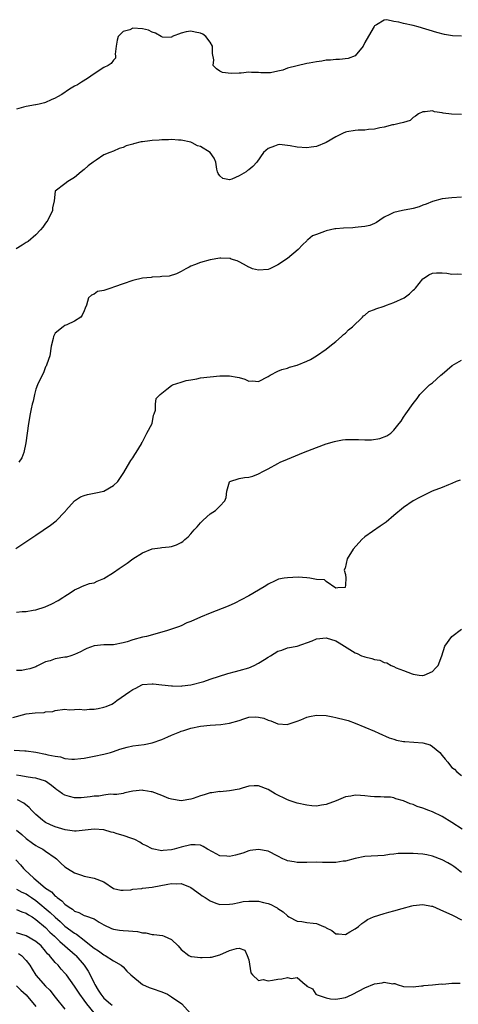
# Model space of a CAD drawing. Units: inches. Extents: x 2679000 to 2682000, y 1536461 to 1539000.
# Drawn here: x 2680552 to 2680642, y 1537301 to 1537504 of the extents above; entities that cross this region are included whole.
import ezdxf

# ---------------------------------------------------------------- set-up
doc = ezdxf.new("R2010")
doc.units = ezdxf.units.IN
doc.header["$MEASUREMENT"] = 0
doc.layers.add('LD26791536_2ft', color=63, linetype='Continuous')

msp = doc.modelspace()

# ---------------------------------------------------------------- linework, layer by layer
at = {"layer": 'LD26791536_2ft'}
for points, elevation in [([(2680643, 1537501.09), (2680641.15, 1537501.15), (2680639.44, 1537501.44), (2680637.86, 1537501.86), (2680634, 1537503), (2680633, 1537503.27), (2680631, 1537503.72), (2680630.02, 1537503.98), (2680629, 1537504.07), (2680627.53, 1537504.47), (2680627, 1537504.38), (2680625.44, 1537503.44), (2680625, 1537503.22), (2680624.93, 1537503.07), (2680624.69, 1537502.69), (2680623, 1537499.76), (2680622.67, 1537499), (2680621, 1537497), (2680619.52, 1537496.48), (2680617.74, 1537496.26), (2680617, 1537496.26), (2680615.9, 1537496.1), (2680615, 1537496.11), (2680614.12, 1537495.88), (2680613, 1537495.79), (2680611.52, 1537495.52), (2680611, 1537495.39), (2680609, 1537494.96), (2680607, 1537494.43), (2680606.05, 1537494.06), (2680605, 1537493.81), (2680603.5, 1537493.5), (2680603, 1537493.51), (2680601.48, 1537493.48), (2680601, 1537493.59), (2680599.53, 1537493.53), (2680599, 1537493.6), (2680597.44, 1537493.44), (2680597, 1537493.45), (2680595.33, 1537493.33), (2680593.57, 1537493.57), (2680593, 1537493.83), (2680592.31, 1537494.31), (2680591.64, 1537495), (2680591.81, 1537496.19), (2680591.49, 1537497.49), (2680591.52, 1537499), (2680591, 1537499.81), (2680590.14, 1537501), (2680589.49, 1537501.49), (2680589, 1537501.71), (2680587.93, 1537501.93), (2680587, 1537502.08), (2680586.03, 1537501.97), (2680585, 1537501.68), (2680583.15, 1537501), (2680583.09, 1537500.91), (2680583, 1537500.81), (2680581.16, 1537500.84), (2680581, 1537500.9), (2680580.89, 1537501), (2680579.7, 1537501.7), (2680579, 1537501.89), (2680578.28, 1537502.28), (2680577, 1537502.58), (2680575, 1537502.69), (2680574.4, 1537502.4), (2680573, 1537502.03), (2680572.02, 1537501), (2680571.79, 1537500.21), (2680571.57, 1537499), (2680571.38, 1537497.38), (2680571.46, 1537497), (2680571.45, 1537496.55), (2680571, 1537496.1), (2680570.58, 1537495.42), (2680569.91, 1537495), (2680569, 1537494.56), (2680567, 1537493.27), (2680565.67, 1537492.33), (2680564.43, 1537491.57), (2680563.6, 1537491), (2680563, 1537490.7), (2680561.9, 1537490.1), (2680560.35, 1537489), (2680559.45, 1537488.55), (2680559, 1537488.24), (2680558.11, 1537487.89), (2680557, 1537487.34), (2680556.74, 1537487.26), (2680555.66, 1537487), (2680555, 1537486.89), (2680554.88, 1537486.88), (2680553, 1537486.54), (2680552.39, 1537486.39), (2680551, 1537486.01)], 8648), ([(2680643, 1537484.86), (2680640.92, 1537484.92), (2680639.18, 1537485.18), (2680639, 1537485.23), (2680637.43, 1537485.43), (2680637, 1537485.62), (2680635.45, 1537485.45), (2680635, 1537485.46), (2680634.08, 1537485), (2680633.45, 1537484.55), (2680633, 1537484.26), (2680632.34, 1537483.66), (2680631, 1537483.21), (2680630.1, 1537483), (2680629, 1537482.77), (2680628.72, 1537482.72), (2680627, 1537482.29), (2680626.12, 1537482.12), (2680625, 1537481.84), (2680623.75, 1537481.75), (2680623, 1537481.66), (2680621.65, 1537481.65), (2680621, 1537481.59), (2680619.26, 1537481.26), (2680619, 1537481.2), (2680618.55, 1537481), (2680617, 1537480.24), (2680615, 1537479.08), (2680613, 1537478.28), (2680611.9, 1537478.1), (2680611, 1537478), (2680609, 1537478.13), (2680607.59, 1537478.41), (2680605.36, 1537478.64), (2680605, 1537478.63), (2680604.35, 1537478.35), (2680603, 1537477.85), (2680602.54, 1537477.46), (2680602.07, 1537477), (2680600.67, 1537475), (2680599.84, 1537474.16), (2680599, 1537473.44), (2680598.73, 1537473.27), (2680598.43, 1537473), (2680597, 1537472.18), (2680595.51, 1537471.51), (2680595, 1537471.36), (2680593.64, 1537471.64), (2680593, 1537472.19), (2680592.68, 1537472.68), (2680592.55, 1537473), (2680592.42, 1537473.58), (2680592.16, 1537475), (2680591.82, 1537475.82), (2680591.03, 1537477), (2680589, 1537478.25), (2680588.43, 1537478.43), (2680587.3, 1537479), (2680587, 1537479.13), (2680585, 1537479.55), (2680584.45, 1537479.55), (2680583, 1537479.7), (2680582.38, 1537479.62), (2680581, 1537479.65), (2680580.44, 1537479.56), (2680579, 1537479.48), (2680578.56, 1537479.44), (2680577, 1537479.23), (2680576.78, 1537479.22), (2680575.16, 1537478.84), (2680575, 1537478.77), (2680573.63, 1537478.37), (2680573, 1537478.04), (2680572.17, 1537477.83), (2680571, 1537477.33), (2680570.29, 1537477), (2680569, 1537476.55), (2680567.43, 1537475.43), (2680567, 1537475.14), (2680566.84, 1537475), (2680565.77, 1537474.23), (2680565, 1537473.54), (2680564.33, 1537473), (2680563, 1537471.86), (2680561.57, 1537471), (2680561, 1537470.52), (2680558.99, 1537469.01), (2680558.79, 1537467), (2680558.42, 1537465.58), (2680558.44, 1537465), (2680557.43, 1537463), (2680557.27, 1537462.73), (2680557, 1537462.44), (2680556.42, 1537461.58), (2680555.96, 1537461), (2680555, 1537459.99), (2680553.39, 1537458.61), (2680553, 1537458.42), (2680552.13, 1537457.87), (2680550.89, 1537457.11)], 8650), ([(2680643, 1537467.76), (2680641, 1537467.66), (2680639, 1537467.43), (2680637, 1537466.89), (2680635.66, 1537466.34), (2680635, 1537466.11), (2680634.2, 1537465.8), (2680633, 1537465.44), (2680632.64, 1537465.36), (2680630.76, 1537465), (2680629, 1537464.63), (2680628.2, 1537464.2), (2680627, 1537463.62), (2680626.1, 1537463), (2680625.44, 1537462.56), (2680625, 1537462.35), (2680624.05, 1537461.96), (2680623, 1537461.71), (2680621.6, 1537461.6), (2680621, 1537461.49), (2680620.55, 1537461.45), (2680618.62, 1537461.38), (2680617, 1537461.23), (2680616.78, 1537461.22), (2680615, 1537460.84), (2680614.66, 1537460.66), (2680613, 1537460.1), (2680612.2, 1537459.8), (2680611.23, 1537459), (2680611.09, 1537458.91), (2680611, 1537458.79), (2680610.09, 1537457.91), (2680609.23, 1537457), (2680607, 1537455.09), (2680605, 1537453.78), (2680603.38, 1537453), (2680603, 1537452.84), (2680601, 1537452.7), (2680599.79, 1537453), (2680599.22, 1537453.22), (2680599, 1537453.32), (2680597.93, 1537453.93), (2680597, 1537454.43), (2680596.61, 1537454.61), (2680595.38, 1537455), (2680595.13, 1537455.13), (2680593.21, 1537455.21), (2680593, 1537455.17), (2680591, 1537454.85), (2680589, 1537454.29), (2680587.8, 1537453.8), (2680587, 1537453.5), (2680586.65, 1537453.35), (2680585.99, 1537453), (2680585, 1537452.43), (2680584.05, 1537451.95), (2680582.54, 1537451.46), (2680581, 1537451.36), (2680580.71, 1537451.29), (2680579, 1537451.27), (2680578.79, 1537451.21), (2680577, 1537451.02), (2680575, 1537450.54), (2680573, 1537449.9), (2680571.22, 1537449.22), (2680570.47, 1537449), (2680569, 1537448.46), (2680567.74, 1537448.26), (2680567, 1537447.76), (2680566.46, 1537447.54), (2680565.83, 1537447), (2680565.47, 1537445.47), (2680565.16, 1537444.84), (2680565, 1537444.27), (2680564.58, 1537443.42), (2680564.3, 1537443), (2680563, 1537442.18), (2680561.4, 1537441.4), (2680561, 1537441.23), (2680560.61, 1537441), (2680559, 1537439.65), (2680558.73, 1537439.27), (2680558.63, 1537439), (2680558.54, 1537438.54), (2680558.14, 1537437), (2680557.86, 1537435), (2680557.24, 1537433.24), (2680557.13, 1537432.87), (2680557, 1537432.7), (2680556.53, 1537431.47), (2680555.6, 1537429.6), (2680555.35, 1537429), (2680555, 1537428.09), (2680554.7, 1537427), (2680554.41, 1537425.59), (2680554.23, 1537425), (2680554.01, 1537424.01), (2680553.8, 1537423), (2680553.47, 1537421), (2680552.9, 1537417), (2680552.49, 1537415), (2680552.08, 1537413.92), (2680551.48, 1537413)], 8652), ([(2680550.82, 1537395.18), (2680555, 1537397.94), (2680558.01, 1537399.99), (2680559.15, 1537400.85), (2680561, 1537402.73), (2680561.12, 1537402.88), (2680561.19, 1537403), (2680562.97, 1537405), (2680564.19, 1537405.81), (2680565, 1537406.13), (2680565.68, 1537406.32), (2680567, 1537406.58), (2680567.36, 1537406.64), (2680569, 1537407.04), (2680571, 1537408.2), (2680571.91, 1537409), (2680572.37, 1537409.63), (2680573.14, 1537410.86), (2680574.44, 1537413), (2680574.63, 1537413.37), (2680575, 1537413.89), (2680575.42, 1537414.58), (2680575.7, 1537415), (2680576.79, 1537416.79), (2680576.9, 1537417), (2680576.91, 1537417.09), (2680577, 1537417.21), (2680577.93, 1537419), (2680579, 1537420.99), (2680579.31, 1537422.69), (2680579.45, 1537423), (2680579.73, 1537423.73), (2680579.69, 1537425), (2680579.82, 1537426.18), (2680580.68, 1537427), (2680581, 1537427.28), (2680582.07, 1537428.07), (2680583, 1537428.88), (2680583.26, 1537429), (2680585, 1537429.55), (2680586.09, 1537429.91), (2680587, 1537430.03), (2680588.25, 1537430.25), (2680589, 1537430.41), (2680591, 1537430.67), (2680593, 1537430.86), (2680595, 1537430.88), (2680596.61, 1537430.61), (2680597, 1537430.48), (2680598.17, 1537430.17), (2680599, 1537429.76), (2680599.79, 1537429.79), (2680601, 1537429.65), (2680603, 1537430.72), (2680603.42, 1537431), (2680605, 1537431.79), (2680605.84, 1537432.16), (2680607, 1537432.46), (2680607.39, 1537432.61), (2680609, 1537433.07), (2680611, 1537433.87), (2680611.76, 1537434.24), (2680613, 1537434.97), (2680615, 1537436.37), (2680615.79, 1537437), (2680617, 1537437.98), (2680618.2, 1537439), (2680618.61, 1537439.39), (2680619, 1537439.68), (2680619.64, 1537440.36), (2680620.45, 1537441), (2680622.49, 1537443), (2680622.72, 1537443.28), (2680623, 1537443.4), (2680623.83, 1537444.17), (2680625, 1537444.54), (2680625.29, 1537444.71), (2680627, 1537445.28), (2680627.45, 1537445.45), (2680629, 1537446), (2680631.13, 1537447), (2680632.23, 1537447.77), (2680633, 1537448.55), (2680633.26, 1537448.74), (2680633.5, 1537449), (2680635, 1537450.88), (2680635.14, 1537451), (2680636.26, 1537451.74), (2680637, 1537452.09), (2680637.83, 1537452.17), (2680639, 1537452.15), (2680639.92, 1537452.08), (2680641, 1537451.9), (2680642.06, 1537451.94), (2680643, 1537451.9)], 8654), ([(2680551, 1537382.01), (2680552.13, 1537382.13), (2680553, 1537382.15), (2680554.4, 1537382.4), (2680555, 1537382.49), (2680556.9, 1537383.1), (2680558.29, 1537383.71), (2680559.58, 1537384.42), (2680560.56, 1537385), (2680561, 1537385.32), (2680562.04, 1537385.96), (2680563, 1537386.63), (2680563.91, 1537387), (2680564.64, 1537387.36), (2680566.1, 1537387.9), (2680567, 1537388.06), (2680567.62, 1537388.38), (2680569, 1537388.93), (2680571, 1537390.2), (2680572.17, 1537391), (2680573, 1537391.61), (2680573.84, 1537392.16), (2680575, 1537393.02), (2680577, 1537394.27), (2680579, 1537395.12), (2680580.7, 1537395.3), (2680581, 1537395.37), (2680582.53, 1537395.47), (2680583, 1537395.55), (2680584.07, 1537395.93), (2680585, 1537396.37), (2680585.38, 1537396.62), (2680585.77, 1537397), (2680586.45, 1537397.55), (2680587, 1537398.16), (2680587.71, 1537399), (2680588.34, 1537399.66), (2680589, 1537400.47), (2680589.29, 1537400.71), (2680589.58, 1537401), (2680591, 1537402.3), (2680592.11, 1537403), (2680593, 1537403.89), (2680594.03, 1537405), (2680594.31, 1537405.69), (2680594.46, 1537407), (2680595, 1537408.91), (2680595.06, 1537409), (2680597, 1537409.62), (2680598.15, 1537409.85), (2680599, 1537409.93), (2680599.86, 1537410.14), (2680601, 1537410.56), (2680601.28, 1537410.72), (2680601.75, 1537411), (2680603, 1537411.62), (2680605, 1537412.74), (2680605.5, 1537413), (2680607, 1537413.66), (2680610.34, 1537415), (2680613, 1537416.04), (2680615, 1537416.79), (2680616.7, 1537417.3), (2680617, 1537417.38), (2680618.38, 1537417.62), (2680619, 1537417.68), (2680620.28, 1537417.72), (2680621.7, 1537417.7), (2680623, 1537417.65), (2680624.36, 1537417.64), (2680626.11, 1537417.89), (2680627.56, 1537418.44), (2680628.4, 1537419), (2680629, 1537419.64), (2680630.12, 1537421), (2680630.49, 1537421.51), (2680631, 1537422.31), (2680631.5, 1537423), (2680633, 1537425.13), (2680633.81, 1537426.19), (2680634.4, 1537427), (2680635, 1537427.64), (2680636.36, 1537429), (2680637, 1537429.43), (2680638.74, 1537431), (2680639, 1537431.18), (2680641.04, 1537433), (2680643, 1537434.1)], 8656), ([(2680642.69, 1537409.31), (2680641.9, 1537409), (2680641, 1537408.58), (2680640.32, 1537408.32), (2680639, 1537407.77), (2680636.9, 1537407), (2680634.29, 1537405.71), (2680632.98, 1537405.02), (2680631, 1537403.65), (2680629, 1537401.95), (2680627.39, 1537400.61), (2680627, 1537400.34), (2680626.19, 1537399.81), (2680623, 1537397.54), (2680622.36, 1537397), (2680620.6, 1537395), (2680619.36, 1537393), (2680618.9, 1537391.1), (2680618.83, 1537391), (2680618.71, 1537390.71), (2680619, 1537389.76), (2680619.06, 1537389.06), (2680619, 1537387.63), (2680618.91, 1537387.09), (2680617.41, 1537387), (2680617, 1537386.99), (2680615, 1537388.33), (2680614.67, 1537388.67), (2680613, 1537388.77), (2680611.64, 1537389), (2680611, 1537389.08), (2680609.23, 1537389.23), (2680607, 1537389.12), (2680606.29, 1537389), (2680605.16, 1537388.84), (2680604.47, 1537388.47), (2680603, 1537387.81), (2680602.53, 1537387.47), (2680601, 1537386.52), (2680599, 1537385.37), (2680597.46, 1537384.54), (2680596.12, 1537383.88), (2680594.73, 1537383.27), (2680591, 1537381.82), (2680589, 1537380.98), (2680587, 1537380.1), (2680586.22, 1537379.78), (2680585, 1537379.2), (2680584.49, 1537379), (2680583, 1537378.47), (2680582.2, 1537378.2), (2680581, 1537377.85), (2680577.85, 1537377), (2680577, 1537376.82), (2680575, 1537376.28), (2680573.89, 1537375.89), (2680573, 1537375.64), (2680571, 1537375.25), (2680569, 1537375.23), (2680567, 1537375.05), (2680565.54, 1537374.46), (2680565, 1537374.22), (2680564.23, 1537373.77), (2680563, 1537373.22), (2680562.22, 1537373), (2680561.29, 1537372.71), (2680561, 1537372.68), (2680559, 1537372.35), (2680557.95, 1537371.95), (2680557, 1537371.71), (2680555.17, 1537370.83), (2680555, 1537370.72), (2680553.71, 1537370.29), (2680553, 1537370.12), (2680552.07, 1537369.93), (2680551, 1537369.92)], 8658), ([(2680550.21, 1537360.21), (2680553, 1537360.96), (2680554.83, 1537361.17), (2680556.71, 1537361.29), (2680557, 1537361.36), (2680558.51, 1537361.49), (2680559, 1537361.66), (2680561, 1537361.92), (2680561.84, 1537361.84), (2680563, 1537361.9), (2680564.07, 1537361.93), (2680565, 1537361.84), (2680566.07, 1537361.93), (2680567, 1537361.97), (2680567.89, 1537362.11), (2680569, 1537362.39), (2680569.5, 1537362.5), (2680570.66, 1537363), (2680571, 1537363.19), (2680571.74, 1537363.74), (2680573.54, 1537365), (2680574.43, 1537365.57), (2680575, 1537366.02), (2680575.68, 1537366.32), (2680576.88, 1537367), (2680577, 1537367.04), (2680579, 1537367.21), (2680579.21, 1537367.21), (2680581.01, 1537367.01), (2680583, 1537366.76), (2680583.23, 1537366.77), (2680585, 1537366.72), (2680585.23, 1537366.77), (2680587, 1537366.97), (2680589.68, 1537367.68), (2680591, 1537368.13), (2680594.66, 1537369.34), (2680596.25, 1537369.75), (2680597, 1537369.92), (2680599, 1537370.5), (2680600.11, 1537371), (2680601, 1537371.43), (2680602.24, 1537372.24), (2680603, 1537372.72), (2680603.5, 1537373), (2680605, 1537373.96), (2680605.83, 1537374.17), (2680607, 1537374.63), (2680609, 1537374.98), (2680612.09, 1537376.09), (2680613, 1537376.47), (2680615, 1537376.68), (2680617, 1537376.05), (2680617.68, 1537375.68), (2680621, 1537373.58), (2680621.43, 1537373.43), (2680622.33, 1537373), (2680622.81, 1537372.81), (2680623, 1537372.74), (2680624.45, 1537372.45), (2680625, 1537372.23), (2680626.09, 1537372.09), (2680627, 1537371.58), (2680627.53, 1537371.53), (2680628.44, 1537371), (2680629, 1537370.75), (2680629.49, 1537370.51), (2680631, 1537369.96), (2680632.76, 1537369.24), (2680633, 1537369.16), (2680634.22, 1537369), (2680634.93, 1537368.93), (2680635, 1537368.93), (2680635.25, 1537369), (2680637, 1537369.75), (2680637.6, 1537370.4), (2680638.13, 1537371), (2680638.95, 1537373), (2680639.52, 1537375), (2680641, 1537376.97), (2680643, 1537378.46)], 8660), ([(2680550.52, 1537353.48), (2680552.7, 1537353.3), (2680553, 1537353.31), (2680555, 1537353.04), (2680557, 1537352.66), (2680557.48, 1537352.52), (2680559, 1537352.2), (2680560.07, 1537352.07), (2680561, 1537351.74), (2680562.42, 1537351.58), (2680563, 1537351.6), (2680564.27, 1537351.73), (2680565, 1537351.85), (2680567, 1537352.24), (2680569, 1537352.64), (2680570.42, 1537353), (2680571, 1537353.17), (2680572.34, 1537353.66), (2680573.89, 1537354.11), (2680575, 1537354.35), (2680577.34, 1537354.66), (2680579, 1537355.01), (2680581, 1537355.7), (2680582.26, 1537356.26), (2680583, 1537356.55), (2680584.05, 1537357), (2680584.74, 1537357.26), (2680585, 1537357.37), (2680585.56, 1537357.56), (2680587, 1537357.99), (2680589, 1537358.43), (2680591, 1537358.65), (2680593.21, 1537358.79), (2680595, 1537359.04), (2680597, 1537359.62), (2680597.96, 1537359.96), (2680599, 1537360.26), (2680600.36, 1537360.36), (2680601, 1537360.31), (2680602.08, 1537360.08), (2680603, 1537359.68), (2680603.55, 1537359.55), (2680605, 1537358.88), (2680607, 1537358.78), (2680607.15, 1537358.85), (2680609, 1537359.47), (2680609.74, 1537359.74), (2680611, 1537360.29), (2680611.57, 1537360.43), (2680613, 1537360.73), (2680615, 1537360.63), (2680616.36, 1537360.36), (2680617, 1537360.25), (2680619, 1537359.75), (2680619.57, 1537359.57), (2680621.02, 1537359.02), (2680623, 1537358.25), (2680625, 1537357.42), (2680625.89, 1537357), (2680628.05, 1537356.05), (2680629, 1537355.71), (2680629.55, 1537355.55), (2680631, 1537355.27), (2680631.24, 1537355.24), (2680633.13, 1537355.13), (2680635, 1537354.99), (2680636.54, 1537354.54), (2680637, 1537354.24), (2680638.48, 1537353), (2680639, 1537352.36), (2680639.64, 1537351.64), (2680640.13, 1537351), (2680640.53, 1537350.53), (2680641, 1537349.9), (2680641.53, 1537349.53), (2680642.03, 1537349), (2680643, 1537348.24)], 8662), ([(2680643.12, 1537337.12), (2680641, 1537338.53), (2680639, 1537339.75), (2680637, 1537340.72), (2680636.23, 1537341), (2680635, 1537341.49), (2680633.83, 1537341.83), (2680633, 1537342.24), (2680632.36, 1537342.36), (2680631, 1537343), (2680629.41, 1537343.41), (2680629, 1537343.62), (2680628.27, 1537343.73), (2680627, 1537343.75), (2680626.21, 1537343.79), (2680625, 1537343.8), (2680624.14, 1537343.86), (2680623, 1537344.02), (2680622.12, 1537344.12), (2680621, 1537344.14), (2680620.07, 1537343.93), (2680619, 1537343.81), (2680617.05, 1537343), (2680615, 1537342.21), (2680614.07, 1537342.07), (2680613, 1537341.89), (2680612.03, 1537341.97), (2680611, 1537342.09), (2680609, 1537342.53), (2680607.58, 1537343), (2680607, 1537343.23), (2680604.46, 1537344.46), (2680603, 1537345.31), (2680601, 1537346.12), (2680600.09, 1537346.1), (2680599, 1537346), (2680597.61, 1537345.61), (2680597, 1537345.42), (2680595, 1537345.04), (2680593.11, 1537344.89), (2680593, 1537344.9), (2680591.38, 1537344.62), (2680591, 1537344.62), (2680589.75, 1537344.25), (2680589, 1537344.06), (2680587.51, 1537343.51), (2680587, 1537343.36), (2680585, 1537342.97), (2680583, 1537343.31), (2680582.5, 1537343.5), (2680581, 1537344.11), (2680579, 1537344.85), (2680578.85, 1537344.85), (2680578.05, 1537345), (2680577.14, 1537345.14), (2680577, 1537345.17), (2680575, 1537345), (2680573.36, 1537344.64), (2680573, 1537344.54), (2680571.7, 1537344.3), (2680571, 1537344.31), (2680570.37, 1537344.37), (2680569, 1537344.18), (2680568.02, 1537343.98), (2680567, 1537343.96), (2680566.2, 1537343.8), (2680565, 1537343.69), (2680564.36, 1537343.64), (2680563, 1537343.62), (2680561.9, 1537343.9), (2680561, 1537344.17), (2680560.47, 1537344.47), (2680559.75, 1537345), (2680559.3, 1537345.3), (2680559, 1537345.52), (2680558.19, 1537346.19), (2680557, 1537347.03), (2680555, 1537347.68), (2680554.26, 1537347.74), (2680553, 1537347.98), (2680551.87, 1537348.13), (2680551, 1537348.27)], 8664), ([(2680643, 1537328.15), (2680641.98, 1537329), (2680641.43, 1537329.43), (2680641, 1537329.72), (2680640.19, 1537330.19), (2680639, 1537330.82), (2680637, 1537331.58), (2680635.8, 1537331.8), (2680635, 1537332), (2680633.93, 1537332.07), (2680633, 1537332.12), (2680631.86, 1537332.14), (2680629.92, 1537332.08), (2680629, 1537331.95), (2680628.11, 1537331.89), (2680627, 1537331.71), (2680623, 1537331.49), (2680621, 1537331.1), (2680619, 1537330.55), (2680618.52, 1537330.52), (2680617, 1537330.28), (2680614.27, 1537330.27), (2680613, 1537330.31), (2680611, 1537330.26), (2680609, 1537330.27), (2680608.36, 1537330.36), (2680607, 1537330.61), (2680606.71, 1537330.71), (2680606.05, 1537331), (2680605, 1537331.55), (2680603, 1537332.57), (2680601, 1537332.94), (2680599.3, 1537332.7), (2680599, 1537332.67), (2680597.79, 1537332.21), (2680596.23, 1537331.77), (2680595, 1537331.46), (2680594.46, 1537331.54), (2680593, 1537331.66), (2680591.53, 1537332.47), (2680590.5, 1537333), (2680589.55, 1537333.55), (2680589, 1537333.81), (2680587.91, 1537333.91), (2680587, 1537333.88), (2680585, 1537333.42), (2680583.58, 1537333), (2680583, 1537332.86), (2680581.27, 1537332.73), (2680581, 1537332.68), (2680579, 1537333.04), (2680577.75, 1537333.75), (2680577, 1537334.05), (2680576.47, 1537334.47), (2680575.41, 1537335), (2680575, 1537335.15), (2680574.81, 1537335.19), (2680573, 1537335.84), (2680571.82, 1537336.18), (2680571, 1537336.44), (2680570.53, 1537336.53), (2680569, 1537336.97), (2680567, 1537337.14), (2680563.29, 1537336.71), (2680563, 1537336.71), (2680561.01, 1537336.99), (2680559, 1537337.6), (2680558.02, 1537338.02), (2680557, 1537338.53), (2680556.71, 1537338.71), (2680556.34, 1537339), (2680555, 1537340.2), (2680554.15, 1537341), (2680553.6, 1537341.6), (2680552.5, 1537342.5), (2680551.21, 1537343.21)], 8666), ([(2680551, 1537336.94), (2680552.06, 1537336.06), (2680553, 1537335.23), (2680554.26, 1537334.26), (2680555, 1537333.74), (2680555.47, 1537333.47), (2680556.44, 1537333), (2680557, 1537332.62), (2680559, 1537331.2), (2680559.24, 1537331), (2680560.11, 1537330.11), (2680561, 1537329.37), (2680561.55, 1537329), (2680563, 1537328.11), (2680564.4, 1537327.6), (2680565, 1537327.41), (2680567, 1537326.98), (2680569, 1537326.24), (2680571, 1537324.9), (2680572.53, 1537324.52), (2680573, 1537324.5), (2680574.61, 1537324.61), (2680575, 1537324.73), (2680576.89, 1537324.89), (2680577, 1537324.92), (2680579, 1537325.12), (2680582.26, 1537325.74), (2680583, 1537325.9), (2680584.14, 1537325.86), (2680585, 1537325.93), (2680586.85, 1537325.15), (2680587, 1537325.1), (2680589, 1537323.62), (2680589.39, 1537323.39), (2680589.97, 1537323), (2680591, 1537322.29), (2680592.16, 1537321.84), (2680593, 1537321.55), (2680595, 1537321.61), (2680595.71, 1537321.71), (2680597, 1537322), (2680597.84, 1537322.16), (2680599, 1537322.26), (2680601, 1537322.23), (2680602.04, 1537321.96), (2680603, 1537321.77), (2680603.58, 1537321.58), (2680604.58, 1537321), (2680604.87, 1537320.87), (2680605, 1537320.77), (2680606.08, 1537320.08), (2680607, 1537319.2), (2680607.28, 1537319), (2680609, 1537318.1), (2680609.98, 1537318.02), (2680611, 1537317.84), (2680612.32, 1537317.68), (2680613, 1537317.67), (2680614.48, 1537317), (2680614.85, 1537316.85), (2680615, 1537316.74), (2680616.18, 1537316.19), (2680617, 1537315.49), (2680617.52, 1537315.52), (2680619, 1537315.36), (2680619.93, 1537315.93), (2680621, 1537316.55), (2680621.71, 1537317), (2680622.36, 1537317.64), (2680623, 1537318.08), (2680623.53, 1537318.47), (2680624.77, 1537319), (2680627, 1537319.73), (2680627.97, 1537319.97), (2680629, 1537320.27), (2680630.72, 1537320.72), (2680632.69, 1537321.31), (2680633, 1537321.37), (2680635, 1537321.6), (2680636.78, 1537321.22), (2680637, 1537321.19), (2680638.52, 1537320.52), (2680639.9, 1537319.9), (2680641, 1537319.45), (2680641.27, 1537319.27), (2680643, 1537318.38)], 8668), ([(2680550.83, 1537330.83), (2680551.77, 1537329.77), (2680552.42, 1537329), (2680552.7, 1537328.7), (2680554.57, 1537327), (2680555, 1537326.68), (2680557, 1537324.97), (2680558.18, 1537324.18), (2680559, 1537323.3), (2680559.19, 1537323.19), (2680559.36, 1537323), (2680560.35, 1537322.35), (2680561, 1537321.64), (2680561.87, 1537321), (2680562.57, 1537320.57), (2680563, 1537320.2), (2680563.89, 1537319.89), (2680565, 1537319.32), (2680565.25, 1537319.25), (2680567, 1537318.59), (2680568.07, 1537317.93), (2680569, 1537317.39), (2680570.59, 1537316.59), (2680571, 1537316.45), (2680572.25, 1537316.25), (2680573, 1537316.16), (2680574.14, 1537316.14), (2680575, 1537316.02), (2680576, 1537316), (2680577, 1537315.69), (2680577.71, 1537315.71), (2680579, 1537315.33), (2680579.37, 1537315.37), (2680581.15, 1537315.15), (2680581.54, 1537315), (2680583, 1537314.3), (2680584.41, 1537313), (2680585, 1537312.24), (2680586.64, 1537311), (2680587, 1537310.84), (2680587.17, 1537310.83), (2680589, 1537310.64), (2680589.37, 1537310.63), (2680591, 1537310.68), (2680591.3, 1537310.7), (2680593, 1537311.19), (2680595, 1537312.09), (2680596.45, 1537312.45), (2680597, 1537312.51), (2680598.16, 1537312.16), (2680598.7, 1537311), (2680599, 1537310.12), (2680599.46, 1537307.46), (2680599.76, 1537307), (2680601, 1537305.87), (2680601.95, 1537306.05), (2680603, 1537305.78), (2680603.89, 1537305.89), (2680605, 1537306.13), (2680605.82, 1537306.18), (2680607, 1537306.5), (2680607.75, 1537306.25), (2680609, 1537306.47), (2680610.63, 1537305), (2680610.86, 1537304.86), (2680611, 1537304.69), (2680612.15, 1537304.15), (2680612.87, 1537303), (2680613.14, 1537302.86), (2680615, 1537302.26), (2680615.91, 1537302.09), (2680617, 1537301.98), (2680617.85, 1537302.15), (2680619, 1537302.35), (2680619.47, 1537302.53), (2680620.52, 1537303), (2680623, 1537304.35), (2680625, 1537305.17), (2680626.61, 1537305.39), (2680627, 1537305.51), (2680628.82, 1537305.18), (2680629, 1537305.21), (2680629.21, 1537305.21), (2680629.68, 1537305), (2680631, 1537304.63), (2680633, 1537304.57), (2680634.73, 1537304.73), (2680635, 1537304.77), (2680635.18, 1537304.82), (2680637, 1537304.96), (2680638.85, 1537305.15), (2680639.12, 1537305.12), (2680641, 1537305.28), (2680642.68, 1537305.32)], 8670), ([(2680551, 1537324.72), (2680552.11, 1537324.11), (2680553, 1537323.74), (2680553.45, 1537323.45), (2680554.08, 1537323), (2680555, 1537322.39), (2680557.94, 1537319.94), (2680559, 1537318.93), (2680560.03, 1537318.03), (2680561, 1537317.1), (2680563, 1537315.61), (2680563.41, 1537315.41), (2680565, 1537314.21), (2680566.78, 1537312.78), (2680567, 1537312.55), (2680567.96, 1537311.96), (2680569, 1537311.13), (2680569.33, 1537311), (2680571, 1537309.91), (2680572.59, 1537309), (2680573, 1537308.68), (2680573.8, 1537307.8), (2680574.64, 1537307), (2680577, 1537305.02), (2680578.4, 1537304.4), (2680579, 1537304.17), (2680581, 1537303.54), (2680582.21, 1537303), (2680583, 1537302.5), (2680585.18, 1537301), (2680586.97, 1537299)], 8672), ([(2680551, 1537320.51), (2680552.07, 1537320.07), (2680553, 1537319.76), (2680553.44, 1537319.44), (2680554.18, 1537319), (2680555, 1537318.47), (2680557, 1537316.78), (2680557.88, 1537315.88), (2680558.82, 1537315), (2680559.91, 1537313.91), (2680560.99, 1537313), (2680563.13, 1537311.13), (2680563.25, 1537311), (2680565, 1537309.01), (2680565.81, 1537307.81), (2680566.2, 1537307), (2680567, 1537305.29), (2680567.15, 1537305), (2680567.88, 1537303.88), (2680568.4, 1537303), (2680569, 1537302.23), (2680570.39, 1537301), (2680570.74, 1537300.74)], 8674), ([(2680567, 1537299.17), (2680565.54, 1537301), (2680565, 1537301.79), (2680564.09, 1537303), (2680563, 1537304.7), (2680561.33, 1537307), (2680561, 1537307.4), (2680560.23, 1537308.23), (2680559.57, 1537309), (2680559, 1537309.58), (2680557.81, 1537311), (2680557.4, 1537311.4), (2680557, 1537311.91), (2680556.05, 1537313), (2680555, 1537313.94), (2680553, 1537315.07), (2680551, 1537315.74)], 8676), ([(2680551.41, 1537311.41), (2680552.01, 1537311), (2680553, 1537309.99), (2680553.7, 1537309), (2680554.19, 1537308.19), (2680555, 1537306.96), (2680557, 1537304.7), (2680557.84, 1537303.84), (2680559, 1537302.38), (2680561, 1537299.93)], 8678), ([(2680551, 1537304.73), (2680551.89, 1537303.89), (2680553, 1537302.89), (2680555, 1537300.49)], 8680)]:
    msp.add_lwpolyline(points, dxfattribs=dict(at, elevation=elevation))

doc.saveas('drawing.dxf')
